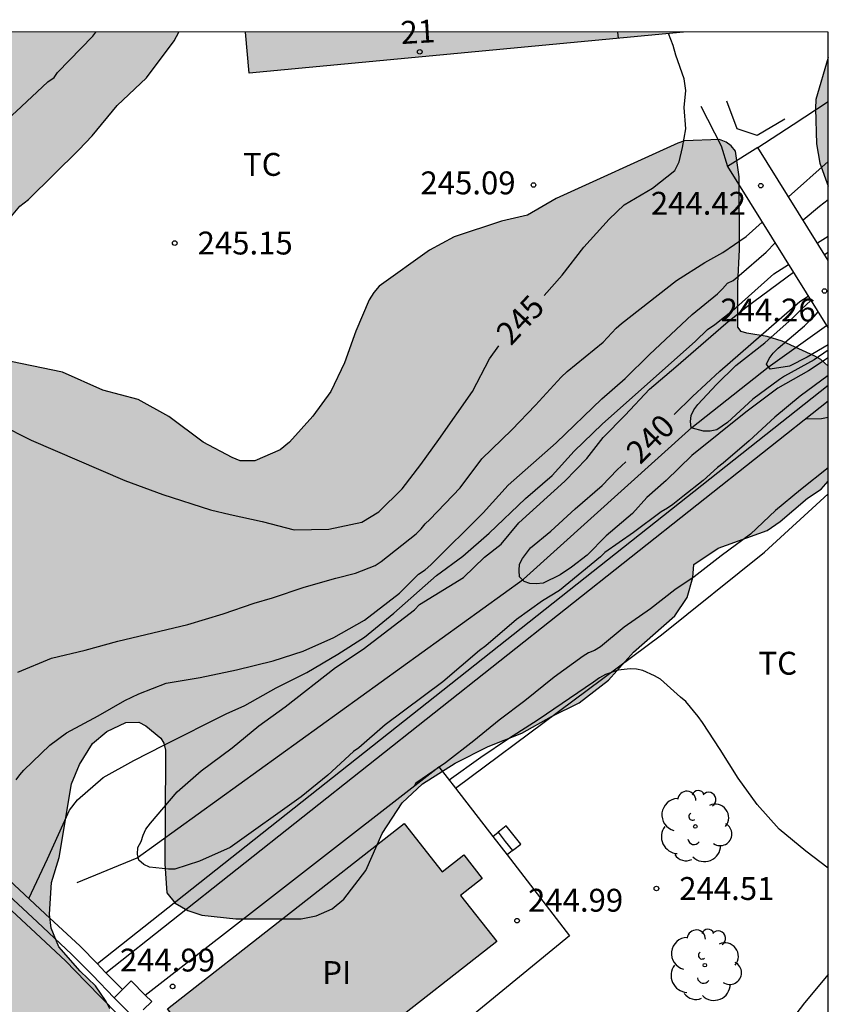
# Model space of a CAD drawing. Units: millimetres. Extents: x 575744 to 576096, y 4794790 to 4795041.
# Drawn here: x 576068 to 576094, y 4795008 to 4795041 of the extents above; entities that cross this region are included whole.
import ezdxf
from ezdxf.enums import TextEntityAlignment as Align

# ---------------------------------------------------------------- set-up
doc = ezdxf.new("R2010")
doc.units = ezdxf.units.MM
for name, color, linetype in [('010106', 9, 'Continuous'), ('020104', 34, 'Continuous'), ('020204', 9, 'Continuous'), ('020307', 24, 'Continuous'), ('020308', 9, 'Continuous'), ('050103', 4, 'Continuous'), ('050109', 4, 'Continuous'), ('050305', 9, 'Continuous'), ('060108', 9, 'Continuous'), ('060117', 9, 'Continuous'), ('060125', 1, 'Continuous'), ('070105', 6, 'Continuous'), ('070108', 9, 'VALLA'), ('080109', 9, 'Continuous'), ('080202', 9, 'Continuous'), ('080308', 9, 'Continuous'), ('100106', 63, 'Continuous'), ('100202', 3, 'Continuous'), ('100301', 7, 'Continuous'), ('990501', 21, 'Continuous'), ('990504', 63, 'Continuous'), ('990505', 151, 'Continuous')]:
    doc.layers.add(name, color=color, linetype=linetype)
doc.layers.add('020105', color=24, linetype='Continuous', lineweight=30)
doc.layers.add('080111', color=7, linetype='Continuous', lineweight=30)
doc.styles.add('ARIAL', font='ARIAL.TTF', dxfattribs={"height": 1})
doc.styles.add('ARIALI', font='ARIALI.TTF', dxfattribs={"height": 1})
doc.linetypes.add('VALLA', pattern='A,1,[200,DONOSTI.shx,S=0.1,R=0,X=0,Y=0],1', length=2)

# ---------------------------------------------------------------- blocks, each defined once
blk = doc.blocks.new('ARBOL')
blk.add_circle((0, 0), 0.0587)
for centre, radius, start, end in [((-0.28, 0.855), 0.3, 359.2878, 173.6078), ((0.097, 0.97), 0.21, 23.1565, 160.4665), ((0.438, 0.881), 0.24, 301.578, 139.328), ((-0.564, 0.381), 0.532, 92.28, 254.58), ((0.656, 0.288), 0.443, 319.8556, 114.7656), ((-0.091, 0.321), 0.12, 119.14, 310.56), ((0.819, -0.249), 0.383, 235.5275, 62.0275), ((-0.556, -0.339), 0.555, 142.64, 266.54), ((-0.039, -0.384), 0.21, 189.64, 323.88), ((0.299, -0.624), 0.532, 224.67, 0.24), ((-0.301, -0.676), 0.45, 213.78, 295.32)]:
    blk.add_arc(centre, radius, start, end)
blk = doc.blocks.new('COTAPU')
blk.add_circle((0, 0), 0.075)
blk = doc.blocks.new('BloquePortal')
blk.add_circle((0, 0), 0.075)
at = {"flags": 5}
blk.add_attdef('INDICE', text='', height=0.75, dxfattribs=at).set_placement((0, 0), align=Align.MIDDLE_CENTER)

msp = doc.modelspace()

# ---------------------------------------------------------------- hatches: boundary and pattern name
at = {"layer": '990501'}
msp.add_hatch(color=256, dxfattribs=at).paths.add_polyline_path([(576089.598, 4795040.336), (576075.217, 4795040.336), (576075.344, 4795038.99)])
at = {"layer": '990504'}
h = msp.add_hatch(color=256, dxfattribs=at)
h.paths.add_polyline_path([(576032.657, 4795012.437), (576032.245, 4795012.625), (576031.089, 4795012.897), (576029.965, 4795012.897), (576028.757, 4795012.973), (576027.937, 4795013.405), (576027.809, 4795013.573), (576027.801, 4795013.769), (576027.997, 4795014.145), (576028.069, 4795014.369), (576028.021, 4795014.921), (576027.861, 4795015.309), (576027.077, 4795016.381), (576027.033, 4795016.873), (576027.085, 4795017.589), (576027.513, 4795019.209), (576027.833, 4795020.017), (576028.677, 4795021.257), (576029.021, 4795021.661), (576029.381, 4795021.985), (576030.437, 4795022.509), (576030.701, 4795022.557), (576031.073, 4795022.509), (576031.221, 4795022.373), (576031.381, 4795022.005), (576031.533, 4795021.073), (576031.565, 4795019.977), (576031.613, 4795019.753), (576031.809, 4795019.297), (576031.957, 4795019.065), (576032.357, 4795018.645), (576034.305, 4795017.317), (576035.397, 4795016.829), (576036.961, 4795016.217), (576037.937, 4795015.553), (576038.933, 4795014.733), (576039.757, 4795014.257), (576040.021, 4795014.177), (576040.593, 4795014.085), (576040.897, 4795014.081), (576042.045, 4795014.081), (576042.725, 4795014.145), (576043.341, 4795014.405), (576043.797, 4795014.857), (576044.609, 4795015.904), (576044.929, 4795016.492), (576045.013, 4795016.904), (576045.069, 4795018.38), (576045.033, 4795018.968), (576044.957, 4795019.188), (576044.825, 4795019.38), (576044.469, 4795019.648), (576043.237, 4795020.088), (576041.981, 4795020.356), (576041.381, 4795020.684), (576041.041, 4795021.024), (576040.993, 4795021.22), (576041.021, 4795021.432), (576041.149, 4795021.616), (576041.597, 4795021.836), (576042.081, 4795021.94), (576043.229, 4795021.904), (576045.793, 4795021.28), (576048.129, 4795020.808), (576048.773, 4795020.536), (576048.949, 4795020.368), (576049.297, 4795019.628), (576049.425, 4795019.212), (576049.385, 4795018.808), (576049.205, 4795018.068), (576049.037, 4795017.612), (576048.841, 4795016.428), (576048.817, 4795013.944), (576048.845, 4795013.44), (576048.913, 4795013.224), (576049.441, 4795012.092), (576049.585, 4795011.884), (576049.925, 4795011.588), (576050.301, 4795011.416), (576050.749, 4795011.32), (576052.037, 4795011.304), (576053.265, 4795011.328), (576054.201, 4795011.436), (576054.433, 4795011.572), (576054.589, 4795011.72), (576055.201, 4795012.468), (576055.345, 4795012.916), (576055.553, 4795014.08), (576055.465, 4795014.528), (576055.301, 4795014.976), (576055.229, 4795015.436), (576054.993, 4795015.804), (576054.081, 4795016.58), (576052.769, 4795017.524), (576052.505, 4795017.852), (576052.193, 4795018.592), (576051.897, 4795019.652), (576051.209, 4795021.204), (576050.533, 4795022.172), (576049.929, 4795022.736), (576048.769, 4795023.524), (576047.805, 4795024.004), (576045.737, 4795024.7), (576044.953, 4795024.872), (576044.057, 4795025.128), (576041.953, 4795025.364), (576041.077, 4795025.296), (576040.885, 4795025.2), (576039.829, 4795024.312), (576039.553, 4795024.212), (576039.133, 4795024.184), (576037.985, 4795024.276), (576037.293, 4795024.4), (576036.365, 4795024.632), (576034.449, 4795025.324), (576032.913, 4795025.716), (576031.997, 4795025.872), (576030.849, 4795025.868), (576029.786, 4795025.801), (576028.774, 4795025.513), (576027.69, 4795025.025), (576027.502, 4795024.997), (576027.326, 4795024.881), (576026.806, 4795024.381), (576026.634, 4795024.273), (576026.442, 4795024.213), (576025.034, 4795024.177), (576023.718, 4795023.909), (576023.486, 4795023.817), (576022.198, 4795023.069), (576021.674, 4795022.681), (576021.506, 4795022.501), (576020.966, 4795021.717), (576020.758, 4795021.349), (576020.434, 4795020.613), (576020.458, 4795020.053), (576020.594, 4795019.625), (576020.93, 4795018.985), (576021.418, 4795018.361), (576021.506, 4795018.157), (576021.614, 4795017.713), (576021.662, 4795016.721), (576021.646, 4795015.705), (576021.454, 4795014.825), (576021.03, 4795013.973), (576020.886, 4795013.829), (576020.654, 4795013.741), (576018.174, 4795013.733), (576016.858, 4795013.621), (576016.442, 4795013.513), (576016.03, 4795013.321), (576015.438, 4795012.709), (576015.366, 4795012.505), (576015.358, 4795012.077), (576015.41, 4795011.849), (576015.662, 4795011.409), (576016.73, 4795010.469), (576017.53, 4795009.953), (576018.026, 4795009.529), (576018.081, 4795009.321), (576018.081, 4795008.893), (576017.893, 4795007.985), (576017.389, 4795006.497), (576016.497, 4795004.561), (576015.761, 4795002.665), (576015.397, 4795001.838), (576014.629, 4795000.594), (576014.193, 4794999.666), (576013.801, 4794998.534), (576013.801, 4794998.33), (576013.409, 4794996.866), (576013.341, 4794995.534), (576013.233, 4794995.038), (576012.925, 4794994.566), (576012.733, 4794993.862), (576012.717, 4794992.594), (576012.757, 4794992.338), (576012.853, 4794992.078), (576013.105, 4794991.73), (576014.053, 4794990.874), (576014.189, 4794990.622), (576014.225, 4794990.354), (576014.225, 4794990.094), (576014.141, 4794989.85), (576013.785, 4794989.55), (576013.369, 4794989.318), (576012.129, 4794988.858), (576011.145, 4794988.366), (576010.781, 4794988.07), (576010.645, 4794987.882), (576010.229, 4794986.986), (576009.625, 4794984.498), (576009.217, 4794983.518), (576008.721, 4794982.866), (576008.329, 4794982.53), (576007.493, 4794981.682), (576006.525, 4794980.398), (576006.293, 4794979.83), (576006.225, 4794979.35), (576006.257, 4794977.51), (576006.201, 4794977.226), (576005.945, 4794976.798), (576005.557, 4794976.41), (576004.853, 4794975.59), (576004.441, 4794974.755), (576004.429, 4794974.223), (576004.477, 4794973.999), (576004.753, 4794973.523), (576005.373, 4794972.727), (576006.041, 4794972.191), (576007.237, 4794971.607), (576008.357, 4794971.111), (576010.973, 4794970.534), (576012.989, 4794969.618), (576013.205, 4794969.582), (576013.609, 4794969.598), (576014.257, 4794969.978), (576015.141, 4794970.254), (576016.253, 4794970.242), (576017.673, 4794969.994), (576021.133, 4794969.302), (576021.453, 4794969.286), (576022.677, 4794969.406), (576023.812, 4794969.678), (576024.856, 4794969.826), (576025.472, 4794969.786), (576026.488, 4794969.506), (576026.692, 4794969.354), (576026.948, 4794968.954), (576027.144, 4794968.77), (576027.748, 4794968.294), (576028.208, 4794967.994), (576029.248, 4794967.082), (576029.452, 4794966.946), (576030.664, 4794966.346), (576031.172, 4794965.906), (576031.616, 4794965.658), (576032.804, 4794965.594), (576033.288, 4794965.502), (576033.708, 4794965.326), (576034.112, 4794965.01), (576034.548, 4794964.734), (576035.004, 4794964.594), (576035.444, 4794964.594), (576035.616, 4794964.638), (576035.76, 4794964.79), (576036.304, 4794965.542), (576036.664, 4794965.81), (576037.084, 4794966.014), (576037.564, 4794966.134), (576039.108, 4794966.082), (576041.56, 4794965.458), (576045.66, 4794964.582), (576047.568, 4794964.042), (576051.276, 4794963.818), (576052.312, 4794963.646), (576054.183, 4794963.542), (576057.827, 4794963.506), (576058.287, 4794963.454), (576058.687, 4794963.23), (576058.903, 4794963.174), (576059.523, 4794963.15), (576060.247, 4794962.894), (576066.551, 4794962.87), (576067.811, 4794962.653), (576068.971, 4794962.533), (576069.667, 4794962.293), (576070.471, 4794962.097), (576071.315, 4794961.825), (576072.123, 4794961.497), (576073.067, 4794961.209), (576074.931, 4794960.869), (576076.803, 4794960.605), (576078.787, 4794960.253), (576079.275, 4794960.077), (576079.655, 4794959.793), (576079.607, 4794959.597), (576079.027, 4794959.241), (576078.539, 4794958.853), (576077.643, 4794958.685), (576075.787, 4794958.269), (576072.967, 4794958.014), (576072.335, 4794957.794), (576071.407, 4794957.198), (576070.479, 4794956.274), (576068.995, 4794954.662), (576068.711, 4794954.29), (576068.119, 4794953.242), (576067.859, 4794952.17), (576067.835, 4794950.71), (576067.771, 4794949.966), (576067.635, 4794949.534), (576067.427, 4794949.122), (576066.787, 4794948.134), (576065.923, 4794947.362), (576065.055, 4794946.798), (576063.583, 4794945.042), (576063.187, 4794944.494), (576062.931, 4794943.994), (576062.091, 4794942.582), (576061.543, 4794941.742), (576060.903, 4794940.87), (576058.995, 4794937.95), (576058.383, 4794936.81), (576057.679, 4794935.374), (576057.595, 4794934.954), (576057.411, 4794934.555), (576056.647, 4794933.279), (576056.591, 4794933.035), (576056.595, 4794932.823), (576056.639, 4794932.619), (576058.039, 4794931.011), (576058.663, 4794930.211), (576059.583, 4794929.267), (576059.691, 4794929.115), (576059.823, 4794928.767), (576059.879, 4794928.471), (576059.831, 4794928.075), (576059.703, 4794927.887), (576058.999, 4794927.299), (576058.087, 4794926.935), (576056.231, 4794926.355), (576054.623, 4794925.987), (576054.467, 4794925.907), (576054.323, 4794925.787), (576053.755, 4794925.083), (576052.931, 4794924.267), (576052.367, 4794923.503), (576051.571, 4794922.751), (576050.587, 4794921.463), (576049.299, 4794921.835), (576049.299, 4794922.815), (576049.247, 4794923.939), (576049.195, 4794924.175), (576049.047, 4794924.635), (576048.827, 4794925.051), (576048.511, 4794925.379), (576048.311, 4794925.431), (576047.891, 4794925.419), (576047.723, 4794925.243), (576047.643, 4794924.999), (576047.363, 4794923.627), (576046.719, 4794921.439), (576046.179, 4794918.863), (576045.927, 4794917.851), (576044.939, 4794914.247), (576043.639, 4794910.112), (576042.795, 4794908.04), (576041.939, 4794906.428), (576041.707, 4794905.884), (576041.619, 4794905.464), (576041.519, 4794904.276), (576041.575, 4794902.32), (576042.238, 4794900.092), (576042.574, 4794898.892), (576042.614, 4794898.628), (576042.622, 4794897.28), (576042.422, 4794896.708), (576042.178, 4794896.512), (576041.826, 4794896.5), (576041.658, 4794896.556), (576041.442, 4794896.74), (576041.074, 4794897.864), (576040.674, 4794898.788), (576039.471, 4794901.084), (576038.883, 4794901.896), (576038.339, 4794902.268), (576038.115, 4794902.168), (576037.683, 4794901.588), (576037.139, 4794900.488), (576036.831, 4794899.556), (576036.539, 4794898.344), (576036.319, 4794897.144), (576036.319, 4794896.132), (576036.267, 4794895.876), (576036.023, 4794895.412), (576035.307, 4794894.46), (576034.967, 4794894.184), (576033.235, 4794894.172), (576032.771, 4794894.132), (576032.567, 4794893.992), (576032.331, 4794893.596), (576032.135, 4794892.928), (576032.123, 4794892.624), (576032.215, 4794891.42), (576032.475, 4794890.832), (576032.747, 4794890.488), (576032.743, 4794889.888), (576032.667, 4794889.492), (576032.327, 4794888.572), (576031.826, 4794887.64), (576031.742, 4794887.504), (576031.71, 4794887.324), (576031.642, 4794887.316), (576031.486, 4794887.184), (576030.226, 4794885.005), (576029.686, 4794884.357), (576028.686, 4794882.773), (576028.538, 4794882.013), (576028.53, 4794881.369), (576028.59, 4794880.929), (576029.27, 4794879.985), (576030.106, 4794879.345), (576030.634, 4794878.625), (576030.778, 4794878.489), (576031.302, 4794878.149), (576032.658, 4794877.829), (576033.834, 4794877.757), (576035.934, 4794877.553), (576036.678, 4794877.453), (576037.302, 4794877.265), (576038.202, 4794876.889), (576039.182, 4794876.305), (576040.038, 4794875.621), (576040.634, 4794874.717), (576041.938, 4794873.821), (576042.338, 4794873.689), (576043.494, 4794873.453), (576045.65, 4794873.177), (576046.59, 4794872.9), (576047.054, 4794872.708), (576048.15, 4794872.116), (576050.022, 4794871.004), (576051.374, 4794871.064), (576052.254, 4794871.376), (576052.398, 4794871.532), (576052.514, 4794871.752), (576052.766, 4794872.476), (576053.002, 4794873.584), (576053.314, 4794874.5), (576053.426, 4794874.704), (576053.746, 4794875.108), (576054.526, 4794875.86), (576054.738, 4794875.988), (576056.002, 4794876.54), (576057.57, 4794877.648), (576058.026, 4794877.856), (576059.154, 4794878.236), (576059.354, 4794878.388), (576060.646, 4794879.768), (576060.91, 4794880.284), (576061.098, 4794881.072), (576061.094, 4794881.288), (576061.062, 4794881.968), (576060.838, 4794882.392), (576060.558, 4794882.716), (576060.186, 4794882.972), (576058.39, 4794883.7), (576058.154, 4794883.856), (576057.734, 4794884.236), (576057.558, 4794884.452), (576057.046, 4794885.368), (576056.91, 4794885.54), (576056.334, 4794886.06), (576055.83, 4794886.376), (576055.574, 4794886.464), (576055.022, 4794886.468), (576054.462, 4794886.34), (576053.37, 4794885.864), (576052.834, 4794885.496), (576050.566, 4794882.736), (576049.954, 4794881.936), (576049.342, 4794881.004), (576048.878, 4794880.548), (576048.622, 4794880.396), (576048.358, 4794880.308), (576047.862, 4794880.312), (576047.662, 4794880.404), (576047.294, 4794880.816), (576046.966, 4794881.288), (576046.87, 4794881.54), (576046.834, 4794881.792), (576046.842, 4794882.044), (576046.978, 4794882.564), (576047.518, 4794883.692), (576048.15, 4794884.356), (576048.95, 4794885.488), (576049.142, 4794885.688), (576050.05, 4794886.34), (576050.914, 4794887.332), (576052.058, 4794888.456), (576053.038, 4794889.288), (576053.158, 4794889.556), (576053.154, 4794889.796), (576053.09, 4794890.04), (576052.958, 4794890.288), (576052.614, 4794890.74), (576052.402, 4794890.928), (576051.102, 4794891.64), (576050.31, 4794892.128), (576049.866, 4794892.288), (576048.55, 4794892.552), (576048.27, 4794892.552), (576048.046, 4794892.528), (576047.85, 4794892.42), (576047.45, 4794892.376), (576047.274, 4794892.276), (576046.926, 4794891.936), (576046.266, 4794890.916), (576045.738, 4794889.924), (576045.25, 4794888.756), (576044.838, 4794887.612), (576044.458, 4794886.86), (576044.302, 4794886.668), (576043.738, 4794886.188), (576043.498, 4794886.144), (576043.242, 4794886.168), (576042.81, 4794886.372), (576042.642, 4794886.496), (576042.346, 4794886.82), (576042.138, 4794887.176), (576042.074, 4794887.368), (576042.058, 4794887.608), (576042.066, 4794889.244), (576042.138, 4794890.292), (576042.466, 4794891.46), (576042.85, 4794892.44), (576042.966, 4794892.6), (576043.558, 4794892.972), (576044.618, 4794893.78), (576045.682, 4794894.396), (576046.402, 4794895.112), (576046.922, 4794895.872), (576047.838, 4794896.84), (576049.246, 4794899.172), (576050.09, 4794901.368), (576051.158, 4794903.064), (576051.962, 4794904.063), (576052.706, 4794904.827), (576053.502, 4794905.531), (576054.206, 4794905.987), (576054.606, 4794906.015), (576054.89, 4794905.971), (576055.306, 4794905.703), (576056.042, 4794904.963), (576056.122, 4794904.687), (576056.094, 4794903.415), (576055.946, 4794903.019), (576055.63, 4794902.683), (576053.658, 4794901.148), (576053.23, 4794900.664), (576053.134, 4794900.48), (576053.026, 4794900.016), (576053.05, 4794899.492), (576053.218, 4794899.052), (576053.742, 4794898.144), (576054.042, 4794897.808), (576054.29, 4794897.704), (576055.426, 4794897.696), (576055.618, 4794897.768), (576055.846, 4794897.912), (576056.638, 4794898.668), (576057.242, 4794899.64), (576057.546, 4794900.059), (576057.607, 4794900.471), (576057.819, 4794901.095), (576057.915, 4794901.297), (576058.061, 4794901.467), (576058.233, 4794901.635), (576058.965, 4794902.161), (576059.353, 4794902.301), (576060.167, 4794902.477), (576060.515, 4794902.673), (576060.815, 4794902.961), (576061.595, 4794904.027), (576061.679, 4794904.217), (576061.777, 4794904.635), (576061.814, 4794905.467), (576061.858, 4794905.699), (576061.942, 4794905.935), (576062.578, 4794907.127), (576062.854, 4794907.831), (576063.274, 4794909.211), (576063.514, 4794909.583), (576063.874, 4794909.915), (576065.29, 4794910.575), (576066.418, 4794911.179), (576066.838, 4794911.491), (576067.69, 4794912.259), (576068.006, 4794912.731), (576068.238, 4794913.387), (576072.102, 4794917.143), (576072.118, 4794917.903), (576072.082, 4794918.439), (576072.03, 4794918.647), (576071.906, 4794918.851), (576071.75, 4794918.959), (576070.49, 4794919.431), (576069.114, 4794919.663), (576068.294, 4794919.963), (576066.982, 4794920.951), (576066.598, 4794920.999), (576065.91, 4794921.287), (576064.902, 4794921.559), (576064.614, 4794921.523), (576064.442, 4794921.415), (576064.282, 4794921.239), (576062.262, 4794918.183), (576061.418, 4794917.347), (576060.638, 4794916.611), (576059.69, 4794915.815), (576059.214, 4794915.571), (576058.994, 4794915.539), (576058.51, 4794915.567), (576058.066, 4794915.803), (576057.726, 4794916.075), (576057.066, 4794916.851), (576056.814, 4794917.531), (576056.766, 4794918.015), (576056.818, 4794918.539), (576057.154, 4794919.711), (576057.53, 4794920.351), (576058.214, 4794921.299), (576058.702, 4794922.159), (576059.082, 4794922.663), (576060.014, 4794923.507), (576061.01, 4794924.271), (576061.998, 4794924.911), (576062.19, 4794925.075), (576062.514, 4794925.475), (576063.002, 4794926.307), (576063.658, 4794927.279), (576064.046, 4794927.523), (576064.278, 4794927.615), (576064.526, 4794927.687), (576065.666, 4794927.875), (576066.446, 4794927.843), (576066.646, 4794927.787), (576066.87, 4794927.639), (576066.982, 4794927.411), (576066.966, 4794927.143), (576066.878, 4794926.959), (576066.222, 4794926.091), (576066.002, 4794925.659), (576064.266, 4794924.199), (576064.162, 4794924.003), (576064.162, 4794923.583), (576064.31, 4794923.403), (576065.202, 4794922.791), (576066.41, 4794922.535), (576067.426, 4794922.383), (576068.55, 4794922.407), (576069.202, 4794922.571), (576069.606, 4794922.847), (576069.786, 4794923.035), (576070.058, 4794923.515), (576070.422, 4794924.299), (576070.722, 4794925.134), (576070.902, 4794925.438), (576071.094, 4794925.682), (576071.49, 4794926.062), (576072.062, 4794926.434), (576072.542, 4794926.506), (576073.958, 4794926.514), (576074.422, 4794926.578), (576075.57, 4794926.902), (576076.026, 4794927.09), (576076.95, 4794927.578), (576077.146, 4794927.746), (576077.494, 4794928.19), (576077.602, 4794928.45), (576077.634, 4794928.71), (576077.558, 4794929.974), (576077.558, 4794931.162), (576077.63, 4794932.098), (576077.602, 4794932.478), (576077.438, 4794932.87), (576076.37, 4794934.494), (576075.882, 4794935.67), (576075.41, 4794936.582), (576075.21, 4794936.894), (576074.89, 4794937.198), (576074.654, 4794937.242), (576073.402, 4794937.198), (576072.982, 4794937.006), (576072.062, 4794936.226), (576071.402, 4794935.374), (576070.77, 4794934.238), (576070.17, 4794933.27), (576069.486, 4794932.55), (576068.858, 4794932.158), (576068.598, 4794932.134), (576068.354, 4794932.242), (576068.002, 4794932.546), (576067.866, 4794932.778), (576067.806, 4794932.97), (576067.818, 4794933.626), (576068.322, 4794935.21), (576068.438, 4794935.47), (576068.85, 4794936.134), (576069.702, 4794936.962), (576070.95, 4794937.554), (576071.306, 4794937.806), (576071.454, 4794937.962), (576071.55, 4794938.238), (576071.494, 4794938.678), (576071.003, 4794939.778), (576071.003, 4794940.066), (576071.271, 4794942.23), (576071.363, 4794942.442), (576072.151, 4794943.694), (576072.619, 4794944.246), (576073.079, 4794945.21), (576073.367, 4794945.586), (576073.551, 4794945.766), (576074.399, 4794946.398), (576074.819, 4794946.59), (576075.267, 4794946.674), (576076.546, 4794946.574), (576076.942, 4794946.35), (576077.086, 4794946.202), (576077.174, 4794945.982), (576077.11, 4794945.774), (576076.906, 4794945.598), (576076.054, 4794945.05), (576075.114, 4794944.066), (576074.866, 4794943.71), (576074.798, 4794943.478), (576074.758, 4794943.194), (576074.75, 4794941.778), (576074.838, 4794940.73), (576074.918, 4794940.498), (576075.15, 4794940.058), (576075.462, 4794939.626), (576075.638, 4794939.454), (576076.018, 4794939.202), (576076.218, 4794939.134), (576078.146, 4794938.83), (576078.482, 4794938.634), (576079.262, 4794938.31), (576079.65, 4794938.086), (576079.822, 4794938.038), (576080.258, 4794938.014), (576080.786, 4794937.754), (576081.178, 4794937.614), (576081.986, 4794937.23), (576082.746, 4794936.726), (576083.102, 4794936.582), (576086.474, 4794935.834), (576087.602, 4794935.794), (576090.982, 4794935.79), (576092.014, 4794935.87), (576092.67, 4794936.082), (576093.702, 4794936.514), (576094.348, 4794936.856), (576094.348, 4794950.469), (576093.094, 4794950.393), (576092.378, 4794950.157), (576091.462, 4794949.773), (576090.562, 4794949.561), (576087.958, 4794948.325), (576087.066, 4794947.702), (576085.906, 4794946.566), (576085.114, 4794945.726), (576084.602, 4794945.414), (576083.314, 4794944.734), (576082.854, 4794944.63), (576081.974, 4794944.67), (576081.562, 4794944.926), (576081.25, 4794945.238), (576081.146, 4794945.418), (576081.074, 4794945.698), (576081.086, 4794945.982), (576081.218, 4794946.394), (576081.73, 4794947.27), (576083.178, 4794948.982), (576083.826, 4794950.09), (576084.118, 4794950.409), (576084.522, 4794950.629), (576086.642, 4794951.513), (576088.402, 4794951.957), (576090.426, 4794952.725), (576092.562, 4794953.345), (576093.154, 4794953.645), (576093.986, 4794954.197), (576094.348, 4794954.518), (576094.348, 4794960.194), (576093.206, 4794960.193), (576092.158, 4794960.121), (576091.066, 4794959.873), (576090.066, 4794959.569), (576087.778, 4794959.037), (576085.666, 4794958.413), (576083.727, 4794958.029), (576082.607, 4794957.985), (576082.039, 4794958.001), (576080.339, 4794958.353), (576080.099, 4794958.357), (576079.813, 4794958.416), (576079.792, 4794958.46), (576079.813, 4794958.59), (576080.203, 4794958.749), (576081.651, 4794959.021), (576082.671, 4794959.353), (576082.823, 4794959.497), (576083.063, 4794959.929), (576083.283, 4794960.913), (576083.551, 4794961.193), (576083.943, 4794961.433), (576085.151, 4794961.925), (576086.111, 4794962.109), (576086.591, 4794962.241), (576087.779, 4794962.725), (576088.079, 4794962.921), (576089.107, 4794963.905), (576090.87, 4794965.485), (576092.694, 4794966.857), (576093.482, 4794967.617), (576094.348, 4794968.251), (576094.349, 4795008.074), (576093.895, 4795007.76), (576092.839, 4795007.212), (576092.171, 4795007.028), (576089.055, 4795006.508), (576085.372, 4795005.648), (576083.36, 4795005.312), (576083.136, 4795005.248), (576083.008, 4795005.08), (576082.756, 4795005.044), (576082.28, 4795004.864), (576081.852, 4795004.78), (576080.84, 4795003.648), (576080.624, 4795003.216), (576080.364, 4795002.484), (576080.328, 4795000.68), (576080.24, 4795000.504), (576079.932, 4795000.176), (576079.572, 4794999.976), (576079.344, 4794999.976), (576079.084, 4795000), (576078.644, 4795000.196), (576077.652, 4795001.04), (576076.752, 4795002.272), (576075.184, 4795003.924), (576074.452, 4795004.9), (576074.068, 4795005.344), (576073.628, 4795005.708), (576073.416, 4795005.768), (576073.212, 4795005.748), (576072.556, 4795005.316), (576070.836, 4795005.012), (576068.604, 4795005.04), (576067.86, 4795005.2), (576067.14, 4795005.424), (576066.584, 4795005.684), (576066.256, 4795005.968), (576066.112, 4795006.144), (576065.876, 4795006.592), (576065.8, 4795006.832), (576065.784, 4795007.284), (576065.944, 4795007.664), (576066.256, 4795008.216), (576066.388, 4795008.352), (576066.584, 4795008.464), (576067.176, 4795008.472), (576067.38, 4795008.396), (576067.628, 4795008.064), (576067.96, 4795007.76), (576068.44, 4795007.368), (576068.904, 4795007.148), (576069.108, 4795007.088), (576069.364, 4795007.076), (576070.228, 4795007.136), (576070.672, 4795007.284), (576070.836, 4795007.432), (576070.852, 4795007.636), (576070.764, 4795008.288), (576070.648, 4795008.528), (576070.3, 4795009.052), (576069.792, 4795009.524), (576069.088, 4795010.328), (576068.836, 4795010.944), (576068.784, 4795011.396), (576068.848, 4795012.44), (576069.104, 4795013.252), (576069.504, 4795015.676), (576069.772, 4795016.312), (576070.2, 4795016.992), (576070.668, 4795017.388), (576071.292, 4795017.688), (576071.716, 4795017.7), (576071.948, 4795017.576), (576072.44, 4795017.176), (576072.54, 4795017.004), (576072.588, 4795016.78), (576072.592, 4795016.488), (576072.568, 4795013.052), (576072.636, 4795012.1), (576072.912, 4795011.764), (576073.324, 4795011.516), (576073.788, 4795011.364), (576074.904, 4795011.24), (576077.048, 4795011.24), (576077.54, 4795011.344), (576078.06, 4795011.568), (576078.448, 4795011.892), (576079.164, 4795012.836), (576079.708, 4795014.044), (576080.364, 4795015.056), (576081.028, 4795015.676), (576082.096, 4795016.348), (576083.184, 4795016.9), (576084.292, 4795017.336), (576085.264, 4795017.88), (576086.168, 4795018.328), (576087.132, 4795019.075), (576087.956, 4795019.995), (576089.316, 4795021.183), (576089.712, 4795021.787), (576089.9, 4795022.447), (576089.936, 4795022.871), (576090.736, 4795023.403), (576092.34, 4795023.987), (576092.772, 4795024.279), (576093.664, 4795025.047), (576094.112, 4795025.343), (576094.35, 4795025.601), (576094.35, 4795029.374), (576094.104, 4795029.595), (576093.912, 4795029.711), (576092.836, 4795030.203), (576092.344, 4795030.347), (576091.672, 4795030.455), (576091.492, 4795030.519), (576091.376, 4795030.659), (576091.38, 4795032.091), (576091.432, 4795033.207), (576091.428, 4795035.587), (576091.304, 4795036.427), (576091.16, 4795036.607), (576091, 4795036.731), (576090.776, 4795036.815), (576089.624, 4795036.767), (576089.408, 4795036.691), (576085.42, 4795034.883), (576084.48, 4795034.331), (576083.62, 4795034.139), (576082.072, 4795033.623), (576081.256, 4795033.179), (576079.612, 4795032.003), (576079.436, 4795031.791), (576079.28, 4795031.551), (576078.844, 4795030.531), (576078.468, 4795029.491), (576078.024, 4795028.543), (576077.432, 4795027.735), (576076.668, 4795026.887), (576076.352, 4795026.631), (576075.528, 4795026.272), (576075.04, 4795026.276), (576074.784, 4795026.376), (576073.828, 4795026.88), (576072.7, 4795027.724), (576071.7, 4795028.28), (576070.54, 4795028.592), (576069.212, 4795029.176), (576067.197, 4795029.6), (576066.265, 4795029.908), (576065.673, 4795030.28), (576065.137, 4795030.696), (576065.085, 4795030.916), (576065.101, 4795031.124), (576065.181, 4795031.384), (576065.657, 4795032.232), (576067.141, 4795033.835), (576067.813, 4795034.623), (576068.093, 4795034.847), (576069.749, 4795036.471), (576070.189, 4795036.935), (576071.009, 4795037.935), (576071.969, 4795038.843), (576072.881, 4795040.055), (576073.034, 4795040.336), (576061.618, 4795040.336), (576060.613, 4795038.483), (576060.265, 4795038.044), (576059.461, 4795037.204), (576059.325, 4795037.004), (576059.233, 4795036.78), (576059.209, 4795036.248), (576059.273, 4795035.436), (576059.401, 4795034.748), (576059.361, 4795034.328), (576059.293, 4795034.128), (576058.933, 4795033.484), (576058.785, 4795033.344), (576058.353, 4795033.092), (576055.573, 4795032.14), (576055.081, 4795031.792), (576053.177, 4795030.1), (576052.629, 4795029.408), (576052.429, 4795028.888), (576052.129, 4795027.484), (576052.129, 4795026.004), (576052.169, 4795025.192), (576052.277, 4795024.764), (576052.621, 4795023.9), (576052.789, 4795023.664), (576053.449, 4795023.02), (576054.241, 4795022.376), (576054.769, 4795021.568), (576055.361, 4795020.324), (576055.629, 4795019.368), (576056.021, 4795016.028), (576056.265, 4795015.132), (576056.585, 4795014.752), (576056.809, 4795014.572), (576058.052, 4795013.896), (576058.896, 4795013.256), (576059.668, 4795012.6), (576060.388, 4795011.876), (576060.748, 4795011.344), (576060.768, 4795009.904), (576060.728, 4795009.46), (576060.484, 4795008.756), (576060.404, 4795007.524), (576060.404, 4795003.197), (576060.384, 4795002.193), (576060.308, 4795001.125), (576060.328, 4795000.045), (576060.528, 4794998.925), (576060.856, 4794997.737), (576061.484, 4794996.453), (576061.828, 4794996.025), (576062.408, 4794995.485), (576062.7, 4794995.113), (576062.804, 4794994.885), (576062.816, 4794994.385), (576062.712, 4794994.153), (576061.98, 4794993.357), (576061.664, 4794992.593), (576061.476, 4794991.473), (576061.352, 4794990.297), (576061.208, 4794989.369), (576060.62, 4794987.145), (576060.224, 4794986.201), (576059.852, 4794985.613), (576058.976, 4794984.789), (576058.804, 4794984.693), (576058.368, 4794984.525), (576057.292, 4794984.293), (576056.404, 4794984.269), (576056.18, 4794984.181), (576055.944, 4794983.997), (576055.668, 4794983.641), (576055.244, 4794982.993), (576055.132, 4794982.757), (576054.74, 4794981.593), (576054.568, 4794980.513), (576054.276, 4794979.641), (576053.524, 4794978.553), (576053.072, 4794977.989), (576052.828, 4794977.569), (576052.7, 4794977.413), (576052.512, 4794977.281), (576051.768, 4794977.045), (576050.324, 4794977.033), (576049.648, 4794976.961), (576047.48, 4794975.994), (576047.208, 4794976.002), (576046.288, 4794976.21), (576046.056, 4794976.222), (576044.34, 4794976.206), (576043.456, 4794975.994), (576042.124, 4794975.434), (576040.948, 4794974.726), (576039.04, 4794973.762), (576037.416, 4794973.002), (576036.456, 4794972.618), (576035.46, 4794972.298), (576035.048, 4794972.226), (576033.628, 4794972.27), (576033.412, 4794972.31), (576033.232, 4794972.398), (576032.888, 4794972.662), (576032.82, 4794972.862), (576032.808, 4794974.306), (576032.736, 4794974.574), (576032.588, 4794974.838), (576032.296, 4794975.13), (576031.464, 4794975.77), (576029.304, 4794977.314), (576029.081, 4794977.414), (576028.193, 4794977.654), (576025.253, 4794977.662), (576024.749, 4794977.71), (576023.645, 4794978.006), (576023.137, 4794978.274), (576022.717, 4794978.646), (576021.641, 4794979.926), (576020.717, 4794980.642), (576019.729, 4794981.49), (576018.921, 4794982.038), (576018.745, 4794982.234), (576018.621, 4794982.43), (576018.569, 4794982.65), (576018.617, 4794983.11), (576019.069, 4794983.338), (576019.593, 4794983.47), (576022.701, 4794984.042), (576023.653, 4794984.398), (576024.481, 4794984.822), (576024.629, 4794984.97), (576024.725, 4794985.146), (576024.685, 4794986.594), (576024.361, 4794988.054), (576024.225, 4794988.51), (576023.833, 4794989.234), (576023.357, 4794989.838), (576023.073, 4794989.946), (576022.817, 4794989.986), (576020.173, 4794989.998), (576019.429, 4794990.042), (576019.201, 4794990.102), (576018.341, 4794990.514), (576018.125, 4794990.682), (576017.821, 4794991.054), (576017.717, 4794991.254), (576017.669, 4794991.49), (576017.685, 4794992.882), (576017.773, 4794993.114), (576017.949, 4794993.338), (576018.277, 4794993.578), (576018.501, 4794993.646), (576019.325, 4794993.722), (576020.485, 4794993.662), (576021.617, 4794993.402), (576022.785, 4794993.226), (576023.869, 4794993.302), (576026.057, 4794994.197), (576026.693, 4794994.593), (576026.857, 4794994.789), (576027.533, 4794995.889), (576028.185, 4794996.661), (576028.617, 4794997.373), (576028.777, 4794997.901), (576029.301, 4795000.717), (576029.493, 4795001.065), (576029.937, 4795001.213), (576032.921, 4795001.697), (576034.505, 4795001.705), (576035.477, 4795001.769), (576036.553, 4795002.101), (576037.445, 4795002.545), (576037.629, 4795002.741), (576037.705, 4795002.977), (576037.701, 4795003.229), (576037.545, 4795003.909), (576037.513, 4795004.573), (576037.421, 4795004.765), (576037.073, 4795005.169), (576036.101, 4795005.797), (576035.773, 4795006.201), (576034.913, 4795007.969), (576034.625, 4795008.837), (576034.497, 4795009.065), (576034.221, 4795009.421), (576033.553, 4795010.137), (576033.465, 4795010.369), (576033.429, 4795011.281), (576033.361, 4795011.489), (576033.025, 4795012.101)])
h.paths.add_polyline_path([(576080.59, 4794996.055), (576080.942, 4794996.991), (576080.908, 4794997.639), (576080.794, 4794997.821), (576080.642, 4794997.947), (576080.416, 4794998.001), (576079.763, 4794997.881), (576079.281, 4794997.723), (576079.103, 4794997.627), (576078.375, 4794996.857), (576077.905, 4794995.337), (576077.698, 4794994.897), (576076.767, 4794993.771), (576076.571, 4794993.611), (576076.151, 4794993.441), (576075.717, 4794993.391), (576074.871, 4794993.391), (576073.741, 4794993.761), (576073.291, 4794993.809), (576073.057, 4794993.743), (576072.671, 4794993.45), (576072.489, 4794993.25), (576071.657, 4794991.862), (576071.009, 4794990.964), (576070.105, 4794990.268), (576069.871, 4794990.186), (576069.665, 4794990.17), (576069.567, 4794989.754), (576069.925, 4794987.896), (576069.919, 4794987.474), (576069.749, 4794987.314), (576069.335, 4794987.07), (576068.625, 4794986.524), (576068.291, 4794986.134), (576067.643, 4794985.52), (576066.669, 4794984.824), (576066.007, 4794984.576), (576065.823, 4794984.452), (576065.681, 4794984.272), (576065.453, 4794983.384), (576064.985, 4794982.534), (576064.859, 4794982.334), (576064.259, 4794981.624), (576063.997, 4794981.206), (576063.825, 4794980.786), (576063.769, 4794980.544), (576063.769, 4794980.136), (576063.873, 4794979.938), (576064.175, 4794979.602), (576064.561, 4794979.412), (576065.715, 4794979.428), (576066.854, 4794979.708), (576068.736, 4794980.808), (576069.888, 4794981.156), (576070.276, 4794981.226), (576070.844, 4794981.24), (576071.072, 4794981.234), (576071.468, 4794981.07), (576072.796, 4794981.082), (576073.632, 4794981.372), (576073.82, 4794981.486), (576074.582, 4794982.238), (576075.094, 4794982.818), (576075.978, 4794983.932), (576077.236, 4794986.268), (576077.744, 4794986.774), (576078.654, 4794987.458), (576079.032, 4794987.682), (576081.092, 4794988.535), (576082.414, 4794989.253), (576082.84, 4794989.517), (576083.182, 4794989.827), (576083.366, 4794990.027), (576083.476, 4794990.255), (576083.422, 4794990.449), (576083.156, 4794990.801), (576082.992, 4794990.949), (576082.806, 4794991.035), (576081.58, 4794991.349), (576080.928, 4794991.411), (576080.342, 4794991.591), (576080.184, 4794991.719), (576079.732, 4794992.387), (576079.51, 4794992.883), (576079.44, 4794993.401), (576079.548, 4794993.815), (576080.35, 4794995.657)], flags=0)
msp.add_hatch(color=256, dxfattribs=at).paths.add_polyline_path([(576094.35, 4795035.283), (576094.35, 4795039.503), (576093.936, 4795038.127), (576093.924, 4795037.831), (576093.96, 4795036.675), (576094.072, 4795036.043)])
at = {"layer": '990505'}
msp.add_hatch(color=256, dxfattribs=at).paths.add_polyline_path([(576083.465, 4795010.497), (576082.281, 4795012.01), (576082.991, 4795012.565), (576082.384, 4795013.34), (576081.674, 4795012.785), (576080.432, 4795014.372), (576072.663, 4795008.291), (576075.696, 4795004.416)])

# ---------------------------------------------------------------- linework, layer by layer
at = {"layer": '010106', "flags": 128}
msp.add_lwpolyline([(575744.355, 4794790.35), (576094.345, 4794790.343), (576094.35, 4795040.336), (575744.36, 4795040.343)], close=True, dxfattribs=at)
at = {"layer": '020104', "flags": 128}
for points, elevation in [([(576093.046, 4795034.937), (576094.35, 4795036.092)], 244), ([(576093.519, 4795034.179), (576094.059, 4795034.631), (576094.35, 4795034.841)], 243), ([(576067.741, 4795019.336), (576068.853, 4795019.8), (576069.951, 4795020.062), (576071.031, 4795020.358), (576073.329, 4795020.902), (576074.487, 4795021.25), (576075.505, 4795021.6), (576076.107, 4795021.772), (576077.147, 4795022.124), (576078.179, 4795022.424), (576078.829, 4795022.584), (576079.477, 4795022.838), (576079.671, 4795022.964), (576080.817, 4795023.875), (576080.987, 4795024.037), (576081.117, 4795024.209), (576081.275, 4795024.343), (576082.261, 4795025.383), (576082.981, 4795026.339), (576083.963, 4795027.289), (576084.739, 4795028.101), (576085.581, 4795029.021), (576085.773, 4795029.201), (576086.957, 4795030.163), (576087.383, 4795030.627), (576087.559, 4795030.775), (576089.365, 4795032.189), (576090.301, 4795032.777), (576090.891, 4795033.107), (576091.649, 4795033.631), (576092.179, 4795034.105)], 244), ([(576093.993, 4795033.419), (576094.35, 4795033.647)], 242), ([(576067.691, 4795015.804), (576067.807, 4795015.972), (576067.947, 4795016.126), (576068.791, 4795016.938), (576069.345, 4795017.35), (576070.383, 4795017.9), (576071.257, 4795018.408), (576071.715, 4795018.622), (576072.619, 4795018.974), (576073.731, 4795019.164), (576074.919, 4795019.41), (576076.127, 4795019.714), (576077.113, 4795020.032), (576078.121, 4795020.472), (576079.125, 4795021.046), (576080.275, 4795021.932), (576080.903, 4795022.558), (576081.115, 4795022.692), (576081.303, 4795022.857), (576083.025, 4795024.561), (576083.841, 4795025.473), (576085.413, 4795026.859), (576086.917, 4795028.309), (576087.687, 4795028.975), (576088.483, 4795029.765), (576089.877, 4795031.071), (576090.713, 4795031.753), (576090.881, 4795031.911), (576091.045, 4795032.103), (576091.231, 4795032.193), (576091.425, 4795032.349), (576092.315, 4795033.121), (576092.601, 4795033.428)], 243), ([(576094.23, 4795033.039), (576094.35, 4795033.118)], 241), ([(576068.105, 4795011.912), (576068.721, 4795013.208), (576069.441, 4795014.81), (576069.707, 4795015.152), (576070.549, 4795015.878), (576071.555, 4795016.436), (576072.535, 4795016.948), (576074.587, 4795017.976), (576075.195, 4795018.24), (576076.221, 4795018.826), (576077.237, 4795019.33), (576078.253, 4795019.932), (576079.123, 4795020.486), (576080.091, 4795021.272), (576081.489, 4795022.511), (576082.353, 4795023.141), (576083.215, 4795023.901), (576084.415, 4795025.031), (576085.283, 4795025.791), (576086.013, 4795026.587), (576086.929, 4795027.471), (576089.995, 4795030.195), (576090.389, 4795030.577), (576090.627, 4795030.741), (576091.309, 4795031.291), (576092.563, 4795032.403), (576093.046, 4795032.715)], 242), ([(576094.35, 4795029.067), (576093.421, 4795028.395), (576092.599, 4795027.701), (576091.747, 4795026.923), (576090.899, 4795026.191), (576090.709, 4795026.051), (576090.247, 4795025.627), (576089.579, 4795025.097), (576089.249, 4795024.837), (576089.075, 4795024.715), (576088.861, 4795024.595), (576087.951, 4795023.921), (576087.011, 4795023.265), (576086.869, 4795023.119), (576085.525, 4795022.017), (576084.965, 4795021.673), (576084.113, 4795021.061), (576083.107, 4795020.198), (576082.895, 4795020.044), (576081.693, 4795019.02), (576079.801, 4795017.614), (576078.937, 4795016.86), (576078.769, 4795016.732), (576077.919, 4795015.956), (576077.043, 4795015.244), (576074.713, 4795013.58), (576073.709, 4795013.136), (576072.903, 4795012.878), (576072.691, 4795012.878), (576072.063, 4795012.942), (576071.877, 4795013.032), (576071.715, 4795013.17), (576071.671, 4795013.368), (576071.687, 4795013.58), (576071.793, 4795013.78), (576071.857, 4795013.988), (576071.949, 4795014.192), (576072.097, 4795014.386), (576072.981, 4795015.412), (576073.767, 4795016.098), (576074.781, 4795016.856), (576075.655, 4795017.574), (576076.521, 4795018.202), (576078.171, 4795019.492), (576079.085, 4795020.096), (576080.763, 4795021.378), (576080.931, 4795021.558), (576082.371, 4795022.441), (576083.065, 4795023.112), (576083.616, 4795023.543), (576084.191, 4795024.238), (576085.7, 4795025.604), (576086.419, 4795026.347), (576086.957, 4795027.035), (576087.681, 4795027.775), (576088.479, 4795028.621), (576089.349, 4795029.355), (576090.983, 4795030.779), (576091.657, 4795031.317), (576093.207, 4795032.457)], 241), ([(576094.35, 4795029.899), (576093.887, 4795029.585), (576092.917, 4795029.047), (576092.747, 4795028.937), (576091.877, 4795028.293), (576091.043, 4795027.533), (576090.691, 4795027.293), (576090.477, 4795027.245), (576090.249, 4795027.245), (576089.843, 4795027.353), (576089.821, 4795027.559), (576089.849, 4795027.759), (576089.933, 4795027.941), (576090.069, 4795028.115), (576090.685, 4795028.779), (576091.317, 4795029.397), (576092.263, 4795030.141), (576093.165, 4795030.941), (576093.465, 4795031.245), (576093.781, 4795031.535)], 239), ([(576094.35, 4795030.082), (576093.653, 4795029.675), (576093.079, 4795029.381), (576092.445, 4795029.277), (576092.325, 4795029.445), (576092.407, 4795029.631), (576092.545, 4795029.803), (576092.707, 4795029.963), (576093.569, 4795030.699), (576093.885, 4795031.003), (576094.016, 4795031.159)], 238), ([(576094.35, 4795027.692), (576094.127, 4795027.653), (576093.588, 4795027.634)], 242), ([(576094.35, 4795026.042), (576093.433, 4795025.317), (576092.621, 4795024.637), (576091.797, 4795023.861), (576090.835, 4795023.151), (576089.951, 4795022.463), (576089.317, 4795022.039), (576088.513, 4795021.411), (576087.651, 4795020.813), (576086.875, 4795020.173), (576086.675, 4795020.051), (576086.483, 4795019.969), (576086.301, 4795019.863), (576085.347, 4795019.174), (576084.389, 4795018.4), (576083.545, 4795017.764), (576082.719, 4795017.088), (576081.779, 4795016.36), (576080.811, 4795015.7), (576080.752, 4795015.602)], 243), ([(576094.349, 4795012.909), (576093.612, 4795013.461), (576092.732, 4795014.185), (576092.019, 4795015.001), (576091.387, 4795015.863), (576090.801, 4795016.797), (576090.217, 4795017.689), (576090.083, 4795017.879), (576089.675, 4795018.377), (576089.493, 4795018.517), (576088.837, 4795019.111), (576088.647, 4795019.221), (576088.263, 4795019.389), (576088.057, 4795019.441), (576087.851, 4795019.449), (576087.451, 4795019.401), (576087.031, 4795019.265), (576086.835, 4795019.155), (576086.647, 4795019.013), (576084.825, 4795017.778), (576083.853, 4795017.152), (576082.949, 4795016.538), (576081.906, 4795015.798)], 244), ([(576094.349, 4795009.415), (576093.57, 4795008.49), (576092.89, 4795007.608)], 244)]:
    msp.add_lwpolyline(points, dxfattribs=dict(at, elevation=elevation))
at = {"layer": '020105', "flags": 128}
for points, elevation in [([(576052.036, 4795034.182), (576054.356, 4795033.974), (576055.492, 4795033.814), (576055.696, 4795033.766), (576056.738, 4795033.694), (576057.91, 4795033.636), (576059.088, 4795033.644), (576060.162, 4795033.746), (576061.152, 4795033.916), (576062.23, 4795034.222), (576063.122, 4795034.512), (576064.158, 4795034.976), (576065.114, 4795035.599), (576066.016, 4795036.275), (576066.864, 4795037.001), (576067.686, 4795037.737), (576068.732, 4795038.709), (576068.938, 4795038.845), (576069.052, 4795039.013), (576070.208, 4795040.207), (576070.31, 4795040.336)], 245), ([(576085.027, 4795031.696), (576085.617, 4795032.367), (576086.321, 4795033.281), (576087.155, 4795034.199), (576087.651, 4795034.667), (576088.579, 4795035.223), (576089.313, 4795035.798), (576089.452, 4795036.077), (576089.564, 4795036.551), (576089.675, 4795037.164), (576089.62, 4795037.861), (576089.675, 4795038.419), (576089.62, 4795038.809), (576089.349, 4795039.587), (576089.257, 4795039.896), (576089.108, 4795040.29)], 245), ([(576089.294, 4795027.791), (576089.889, 4795028.379), (576090.791, 4795029.219), (576093.415, 4795031.499), (576093.692, 4795031.678)], 240), ([(576067.131, 4795027.476), (576068.187, 4795026.952), (576071.255, 4795025.624), (576072.511, 4795025.168), (576074.075, 4795024.666), (576074.719, 4795024.51), (576075.771, 4795024.286), (576076.821, 4795024.004), (576077.957, 4795024.034), (576079.039, 4795024.256), (576079.593, 4795024.603), (576080.357, 4795025.357), (576080.969, 4795026.151), (576081.567, 4795026.971), (576082.669, 4795028.547), (576083.225, 4795029.617), (576083.531, 4795030.042)], 245), ([(576094.35, 4795029.656), (576093.697, 4795029.223), (576092.691, 4795028.659), (576091.643, 4795027.867), (576089.875, 4795026.443), (576089.029, 4795025.629), (576088.393, 4795025.067), (576087.927, 4795024.541), (576087.063, 4795023.815), (576086.437, 4795023.179), (576085.917, 4795022.779), (576085.549, 4795022.531), (576084.987, 4795022.253), (576084.765, 4795022.233), (576084.555, 4795022.247), (576084.365, 4795022.315), (576084.211, 4795022.463), (576084.201, 4795022.669), (576084.211, 4795022.885), (576084.311, 4795023.063), (576084.571, 4795023.417), (576085.239, 4795023.961), (576086.037, 4795024.701), (576086.925, 4795025.461), (576087.419, 4795025.981), (576087.699, 4795026.237)], 240)]:
    msp.add_lwpolyline(points, dxfattribs=dict(at, elevation=elevation))
at = {"layer": '050103'}
msp.add_polyline3d([(576069.689, 4795012.434, 241.063), (576071.663, 4795013.244, 241.011), (576084.339, 4795022.389, 239.991), (576089.875, 4795027.367, 239.013), (576092.379, 4795029.343, 238.017), (576094.292, 4795030.716, 237.957)], dxfattribs=at)
at = {"layer": '050109'}
msp.add_polyline3d([(576080.432, 4795014.372, 244.9), (576081.674, 4795012.785, 244.968), (576082.384, 4795013.34, 244.968), (576082.991, 4795012.565, 244.968), (576082.281, 4795012.01, 244.905), (576083.465, 4795010.497, 244.908), (576075.696, 4795004.416, 244.964), (576072.663, 4795008.291, 244.956)], close=True, dxfattribs=at)
at = {"layer": '060108'}
for points in [[(576092.921, 4795037.481, 244.807), (576092.011, 4795036.945, 244.895), (576091.355, 4795037.167, 244.899), (576091.023, 4795038.077, 244.961)], [(576090.165, 4795037.907, 245.015), (576090.835, 4795036.611, 244.893), (576091.042, 4795035.928, 244.756)]]:
    msp.add_polyline3d(points, dxfattribs=at)
at = {"layer": '060117'}
for points in [[(576083.984, 4795013.483, 244.71), (576084.03, 4795013.519, 244.693), (576084.255, 4795013.698, 244.608), (576083.78, 4795014.3, 244.608), (576083.558, 4795014.124, 244.693), (576083.509, 4795014.085, 244.711)], [(576083.335, 4795013.948, 244.99), (576083.509, 4795014.085, 244.711)], [(576083.509, 4795014.085, 244.776), (576083.746, 4795013.785, 244.776), (576083.984, 4795013.483, 244.776)], [(576083.984, 4795013.483, 244.71), (576083.804, 4795013.341, 244.779)]]:
    msp.add_polyline3d(points, dxfattribs=at)
at = {"layer": '060125'}
for points in [[(576092.04, 4795036.551, 244.752), (576091.042, 4795035.928, 244.756)], [(576094.35, 4795032.846, 244.414), (576092.04, 4795036.551, 244.752)], [(576091.042, 4795035.928, 244.756), (576094.35, 4795030.623, 244.272)]]:
    msp.add_polyline3d(points, dxfattribs=at)
at = {"layer": '070105'}
for points in [[(576092.04, 4795036.551, 244.808), (576093.195, 4795037.306, 244.765), (576094.35, 4795038.062, 244.721)], [(576094.35, 4795028.747, 242.261), (576070.358, 4795009.764, 242.475)], [(576070.639, 4795009.477, 242.474), (576094.35, 4795028.237, 242.263)], [(576071.927, 4795008.743, 244.988), (576081.568, 4795016.236, 244.992), (576082.111, 4795015.533, 244.992)], [(576082.111, 4795015.533, 244.992), (576083.335, 4795013.948, 244.99)], [(576083.335, 4795013.948, 244.99), (576083.804, 4795013.341, 244.99)], [(576066.333, 4795013.04, 246.992), (576066.596, 4795013.312, 246.276), (576068.644, 4795011.412, 246.236), (576069.788, 4795010.348, 246.236), (576070.358, 4795009.764, 246.165)], [(576083.804, 4795013.341, 244.99), (576085.856, 4795010.684, 244.988), (576082.572, 4795007.992, 244.988)], [(576077.278, 4795003.817, 247.056), (576076.097, 4795002.885, 247.056), (576071.537, 4795007.591, 247.444), (576069.978, 4795009.182, 247.436), (576069.31, 4795009.865, 247.52), (576068.172, 4795010.924, 247.52), (576066.124, 4795012.824, 247.56), (576066.333, 4795013.04, 246.992)], [(576070.911, 4795008.658, 247.44), (576070.192, 4795009.392, 247.436), (576069.52, 4795010.08, 247.52), (576068.376, 4795011.144, 247.52), (576066.333, 4795013.04, 247.56)], [(576070.639, 4795009.477, 246.153), (576070.46, 4795009.66, 246.152), (576070.358, 4795009.764, 246.165)], [(576070.639, 4795009.477, 246.153), (576071.18, 4795008.925, 246.155)], [(576071.927, 4795008.743, 246.988), (576071.464, 4795009.208, 246.988), (576071.188, 4795008.933, 246.995), (576071.18, 4795008.925, 246.18)], [(576071.18, 4795008.925, 246.18), (576070.911, 4795008.658, 247.002)], [(576071.582, 4795007.974, 247.443), (576070.911, 4795008.658, 247.44)], [(576071.864, 4795008.254, 246.084), (576071.864, 4795008.254, 246.084), (576072.14, 4795008.529, 246.988), (576071.927, 4795008.743, 246.988)]]:
    msp.add_polyline3d(points, dxfattribs=at)
at = {"layer": '070108'}
msp.add_polyline3d([(576082.111, 4795015.533, 244.816), (576088.877, 4795020.561, 244.023), (576092.257, 4795023.275, 243.769), (576094.35, 4795025.184, 243.445)], dxfattribs=at)
at = {"layer": '080109'}
msp.add_polyline3d([(576087.435, 4795040.336, 252.46), (576087.446, 4795040.235, 252.46), (576087.456, 4795040.134, 252.46)], dxfattribs=at)
at = {"layer": '080111'}
msp.add_polyline3d([(576089.598, 4795040.336, 250.137), (576075.344, 4795038.99, 248.04), (576075.217, 4795040.336, 248.04)], dxfattribs=at)
at = {"layer": '100106', "flags": 128}
for points, elevation in [([(576067.141, 4795033.835), (576067.813, 4795034.623), (576068.093, 4795034.847), (576069.749, 4795036.471), (576070.189, 4795036.935), (576071.009, 4795037.935), (576071.969, 4795038.843), (576072.881, 4795040.055), (576073.031, 4795040.336)], 249.441), ([(576094.35, 4795039.503), (576093.936, 4795038.127), (576093.924, 4795037.831), (576093.96, 4795036.675), (576094.072, 4795036.043), (576094.35, 4795035.283)], 247.249), ([(576094.35, 4795029.374), (576094.104, 4795029.595), (576093.912, 4795029.711), (576092.836, 4795030.203), (576092.344, 4795030.347), (576091.672, 4795030.455), (576091.492, 4795030.519), (576091.376, 4795030.659), (576091.38, 4795032.091), (576091.432, 4795033.207), (576091.428, 4795035.587), (576091.304, 4795036.427), (576091.16, 4795036.607), (576091, 4795036.731), (576090.776, 4795036.815), (576089.624, 4795036.767), (576089.408, 4795036.691), (576085.42, 4795034.883), (576084.48, 4795034.331), (576083.62, 4795034.139), (576082.072, 4795033.623), (576081.256, 4795033.179), (576079.612, 4795032.003), (576079.436, 4795031.791), (576079.28, 4795031.551), (576078.844, 4795030.531), (576078.468, 4795029.491), (576078.024, 4795028.543), (576077.432, 4795027.735), (576076.668, 4795026.887), (576076.352, 4795026.631), (576075.528, 4795026.272), (576075.04, 4795026.276), (576074.784, 4795026.376), (576073.828, 4795026.88), (576072.7, 4795027.724), (576071.7, 4795028.28), (576070.54, 4795028.592), (576069.212, 4795029.176), (576067.197, 4795029.6)], 249.441), ([(576070.764, 4795008.288), (576070.648, 4795008.528), (576070.3, 4795009.052), (576069.792, 4795009.524), (576069.088, 4795010.328), (576068.836, 4795010.944), (576068.784, 4795011.396), (576068.848, 4795012.44), (576069.104, 4795013.252), (576069.504, 4795015.676), (576069.772, 4795016.312), (576070.2, 4795016.992), (576070.668, 4795017.388), (576071.292, 4795017.688), (576071.716, 4795017.7), (576071.948, 4795017.576), (576072.44, 4795017.176), (576072.54, 4795017.004), (576072.588, 4795016.78), (576072.592, 4795016.488), (576072.568, 4795013.052), (576072.636, 4795012.1), (576072.912, 4795011.764), (576073.324, 4795011.516), (576073.788, 4795011.364), (576074.904, 4795011.24), (576077.048, 4795011.24), (576077.54, 4795011.344), (576078.06, 4795011.568), (576078.448, 4795011.892), (576079.164, 4795012.836), (576079.708, 4795014.044), (576080.364, 4795015.056), (576081.028, 4795015.676), (576082.096, 4795016.348), (576083.184, 4795016.9), (576084.292, 4795017.336), (576085.264, 4795017.88), (576086.168, 4795018.328), (576087.132, 4795019.075), (576087.956, 4795019.995), (576089.316, 4795021.183), (576089.712, 4795021.787), (576089.9, 4795022.447), (576089.936, 4795022.871), (576090.736, 4795023.403), (576092.34, 4795023.987), (576092.772, 4795024.279), (576093.664, 4795025.047), (576094.112, 4795025.343), (576094.35, 4795025.601)], 246.489)]:
    msp.add_lwpolyline(points, dxfattribs=dict(at, elevation=elevation))

# ---------------------------------------------------------------- block references
at = {"layer": '020204', "rotation": 359.9987685839998}
for p in [(576084.673, 4795035.323, 245.092), (576092.133, 4795035.301, 244.424), (576072.897, 4795033.417, 245.148), (576094.223, 4795031.845, 244.258), (576088.707, 4795012.24, 244.506), (576084.133, 4795011.186, 244.986), (576072.825, 4795009.028, 244.986)]:
    msp.add_blockref('COTAPU', p, dxfattribs=at)
at = {"layer": '080202', "rotation": 359.9987685839998}
msp.add_blockref('BloquePortal', (576080.939, 4795039.691), dxfattribs=at)
at = {"layer": '100202', "rotation": 359.9987685839998}
for p in [(576089.983, 4795014.277, 244.301), (576090.298, 4795009.725, 244.423)]:
    msp.add_blockref('ARBOL', p, dxfattribs=at)

# ---------------------------------------------------------------- texts
at = {"layer": '020307', "style": 'ARIALI'}
for s, rotation, p in [('245', 47.2598, (576083.932, 4795030.022, 244.993)), ('240', 45.5128, (576088.178, 4795026.126, 239.993))]:
    msp.add_text(s, height=0.75, rotation=rotation, dxfattribs=at).set_placement(p)
at = {"layer": '020308', "style": 'ARIAL'}
for s, p in [('245.09', (576080.961, 4795035.017, 245.085)), ('244.42', (576088.525, 4795034.347, 244.417)), ('245.15', (576073.647, 4795033.042, 245.141)), ('244.26', (576090.811, 4795030.844, 244.251)), ('244.51', (576089.457, 4795011.865, 244.499)), ('244.99', (576084.493, 4795011.48, 244.979)), ('244.99', (576071.095, 4795009.517, 244.979))]:
    msp.add_text(s, height=0.75, rotation=359.9988, dxfattribs=at).set_placement(p)
at = {"layer": '050305', "style": 'ARIAL'}
msp.add_text('PI', height=0.75, rotation=359.9988, dxfattribs=at).set_placement((576077.74, 4795009.107))
at = {"layer": '080308', "style": 'ARIALI'}
msp.add_text('21', height=0.75, rotation=3.2892, dxfattribs=at).set_placement((576080.332, 4795039.944))
at = {"layer": '100301', "style": 'ARIAL'}
for p in [(576075.138, 4795035.622), (576092.059, 4795019.256)]:
    msp.add_text('TC', height=0.75, rotation=359.9988, dxfattribs=at).set_placement(p)

doc.saveas('drawing.dxf')
